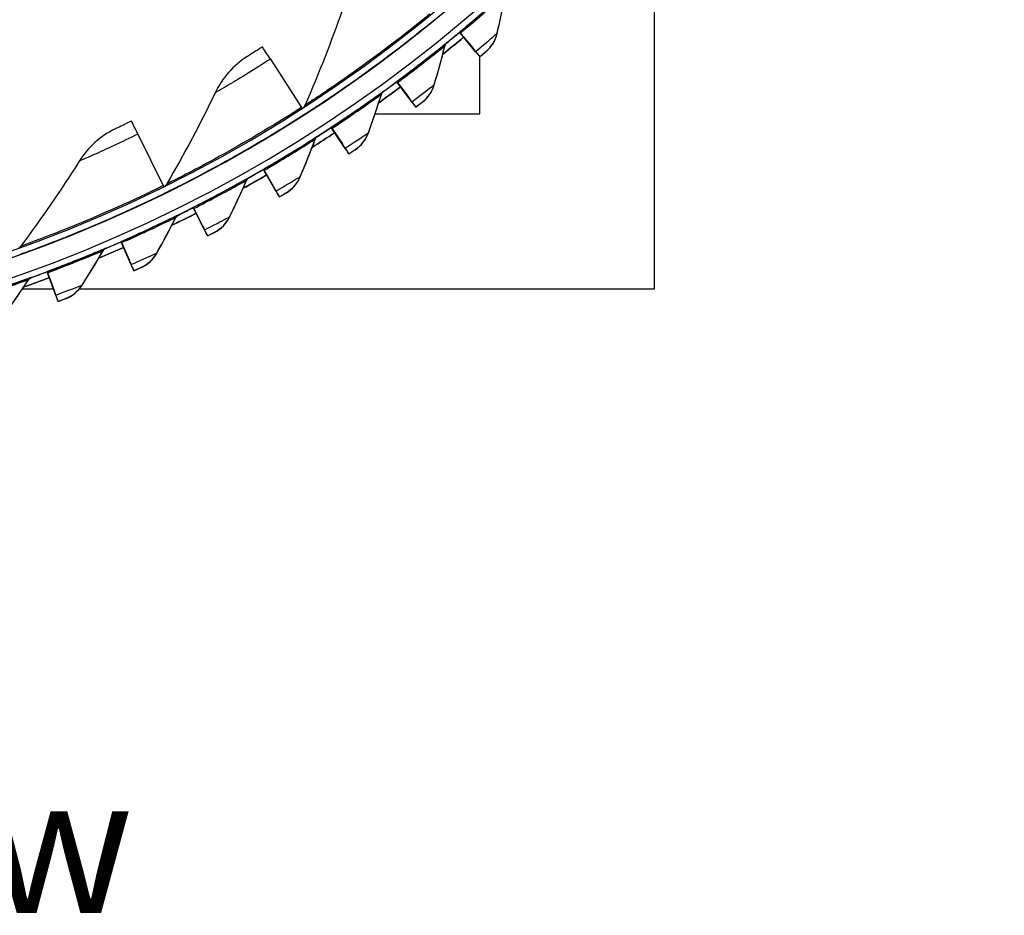
# Model space of a CAD drawing. Units: inches. Extents: x 120.8 to 165.4, y 22.7 to 53.3.
# Drawn here: x 129.5 to 133.4, y 22.7 to 26.2 of the extents above; entities that cross this region are included whole.
import ezdxf

# ---------------------------------------------------------------- set-up
doc = ezdxf.new("R2010")
doc.units = ezdxf.units.IN
doc.header["$MEASUREMENT"] = 0
for name, color, linetype in [('CALLOUTS', 1, 'Continuous'), ('Visible (ANSI)', 7, 'Continuous'), ('Visible Narrow (ANSI)', 7, 'Continuous')]:
    doc.layers.add(name, color=color, linetype=linetype)
doc.styles.add('Note Text (ANSI)', font='tahoma.ttf')

msp = doc.modelspace()

# ---------------------------------------------------------------- linework, layer by layer
at = {"layer": 'Visible (ANSI)'}
for p, q in [((132.01174, 25.15663), (132.01174, 26.74713)), ((131.1461, 26.21484), (131.146, 26.21383)), ((131.24422, 26.16522), (131.24431, 26.16626)), ((131.24422, 26.16521), (131.24422, 26.16522)), ((131.24422, 26.16522), (131.29479, 26.10449)), ((131.24431, 26.16626), (131.24431, 26.16627)), ((131.24431, 26.16626), (131.29488, 26.10547)), ((131.30762, 26.08908), (131.24739, 26.16141)), ((131.30771, 26.09007), (131.24748, 26.16246)), ((131.30841, 26.0892), (131.30832, 26.08825)), ((130.4999, 26.05984), (130.6223, 25.86972)), ((131.32423, 25.84413), (131.32423, 26.06913)), ((131.32424, 25.84413), (131.32424, 26.06912)), ((131.32432, 26.06904), (131.3244, 26.06999)), ((130.99714, 25.97105), (130.99724, 25.97208)), ((130.99714, 25.97104), (130.99714, 25.97105)), ((130.99714, 25.97105), (131.04423, 25.90757)), ((130.99724, 25.97208), (130.99724, 25.9721)), ((130.99724, 25.97208), (131.04432, 25.90856)), ((131.05617, 25.89147), (131.00009, 25.96706)), ((131.05626, 25.89246), (131.00019, 25.96811)), ((131.05691, 25.89155), (131.05683, 25.8906)), ((130.63805, 25.84525), (130.63795, 25.84424)), ((130.91153, 25.84413), (131.32424, 25.84413)), ((131.07172, 25.87052), (131.0718, 25.87147)), ((129.9784, 25.76495), (130.07831, 25.56212)), ((130.73956, 25.79104), (130.73966, 25.79208)), ((130.73956, 25.79103), (130.73956, 25.79104)), ((130.73956, 25.79104), (130.78302, 25.72502)), ((130.73966, 25.79208), (130.73966, 25.79209)), ((130.73966, 25.79208), (130.78311, 25.72601)), ((130.79403, 25.70827), (130.74229, 25.78689)), ((130.79412, 25.70926), (130.74238, 25.78795)), ((130.79473, 25.70832), (130.79464, 25.70737)), ((130.80838, 25.68649), (130.80847, 25.68744)), ((130.47229, 25.62575), (130.4723, 25.62576)), ((130.4723, 25.62576), (130.47239, 25.6268)), ((130.4723, 25.62576), (130.51197, 25.55741)), ((130.47239, 25.6268), (130.47239, 25.62681)), ((130.47239, 25.6268), (130.51206, 25.5584)), ((130.52203, 25.54007), (130.47478, 25.62147)), ((130.52212, 25.54106), (130.47488, 25.62252)), ((130.09116, 25.53602), (130.09107, 25.53501)), ((130.52268, 25.54009), (130.52259, 25.53914)), ((130.53513, 25.51752), (130.53522, 25.51847)), ((130.19617, 25.47572), (130.19618, 25.47574)), ((130.19618, 25.47574), (130.19627, 25.47677)), ((130.19618, 25.47574), (130.23196, 25.40527)), ((130.19627, 25.47677), (130.19627, 25.47679)), ((130.19627, 25.47677), (130.23205, 25.40625)), ((130.24103, 25.38739), (130.19842, 25.47131)), ((130.24112, 25.38838), (130.19851, 25.47237)), ((130.24161, 25.38738), (130.24153, 25.38643)), ((129.91207, 25.34142), (129.91208, 25.34144)), ((129.91208, 25.34144), (129.91217, 25.34247)), ((129.91208, 25.34144), (129.94384, 25.26907)), ((129.91217, 25.34247), (129.91217, 25.34249)), ((129.91217, 25.34247), (129.94393, 25.27006)), ((129.95199, 25.2517), (129.91416, 25.33795)), ((130.25284, 25.36414), (130.25293, 25.36509)), ((129.9519, 25.25071), (129.91406, 25.33689)), ((129.62089, 25.22328), (129.62098, 25.22432)), ((129.62089, 25.22327), (129.62089, 25.22328)), ((129.62089, 25.22328), (129.64855, 25.14925)), ((129.62098, 25.22432), (129.62099, 25.22433)), ((129.62098, 25.22432), (129.64864, 25.15024)), ((129.95243, 25.25068), (129.95234, 25.24973)), ((129.96239, 25.22683), (129.96248, 25.22778)), ((129.65556, 25.13047), (129.62262, 25.21864)), ((129.65565, 25.13146), (129.62272, 25.21969)), ((129.52498, 25.15645), (129.64585, 25.15645)), ((129.52509, 25.15663), (129.64579, 25.15663)), ((129.74901, 25.15645), (132.01172, 25.15645)), ((129.74916, 25.15663), (132.01174, 25.15663)), ((132.01172, 25.15645), (132.01174, 25.15663)), ((129.65603, 25.13041), (129.65595, 25.12946)), ((129.66469, 25.10604), (129.66478, 25.10699))]:
    msp.add_line(p, q, dxfattribs=at)
for centre, major_axis, ratio, start_param, end_param in [((127.66187, 30.47056), (-5.47679, 0.50469), 1, 0.1730554, 6.4544954), ((127.66187, 30.47056), (-5.59599, 0.2118), 1, 0.0017453, 6.2831853), ((127.66187, 30.47056), (-5.4519, 0.5024), 1, 0.1730554, 6.4544954), ((127.66187, 30.47056), (-5.57101, 0.21086), 1, 0.0017453, 6.2831853), ((127.66176, 30.4693), (5.47679, -0.5047), 1, 3.3573477, 6.2831853), ((131.11433, 26.25251), (0.03167, -0.03869), 0.0001782, 0.0001809, 0.1703262), ((131.11442, 26.25353), (0.03167, -0.03869), 0.0001782, 6.2830044, 6.2833662), ((127.66176, 30.46939), (-5.57637, 0.51387), 1, 2.3451877, 2.356828), ((131.26021, 26.14599), (-0.01599, 0.01922), 0.0001797, 5.6429943, 6.2833647), ((131.26031, 26.14706), (-0.01599, 0.01922), 0.0001797, 0.0001794, 0.6405499), ((127.66176, 30.46939), (-5.60127, 0.51617), 1, 2.3379657, 2.3568293), ((130.65788, 25.81428), (-0.18894, 0.29363), 0.0001564, 5.7027557, 6.2833853), ((131.24004, 26.17029), (0.06828, -0.08204), 0.0001797, 5.6429943, 6.2833647), ((131.24013, 26.17124), (0.06828, -0.08204), 0.0001797, 0.0001794, 0.6405499), ((131.24004, 26.17029), (0.08428, -0.10125), 0.0001797, 5.6429943, 6.2833647), ((131.24013, 26.17124), (0.08428, -0.10125), 0.0001797, 0.0001794, 0.6405499), ((127.66176, 30.46939), (-5.57637, 0.51387), 1, 2.2890573, 2.3007055), ((131.01203, 25.95095), (-0.01489, 0.02008), 0.0001693, 5.6430041, 6.2833745), ((131.01213, 25.95202), (-0.01489, 0.02008), 0.0001693, 0.0001892, 0.6405597), ((127.66176, 30.46939), (-5.60127, 0.51617), 1, 2.2818422, 2.3007067), ((130.99325, 25.97634), (0.06357, -0.08574), 0.0001693, 5.6430041, 6.2833745), ((130.99334, 25.97729), (0.06357, -0.08574), 0.0001693, 0.0001892, 0.6405597), ((130.99325, 25.97634), (0.07846, -0.10582), 0.0001693, 5.6430041, 6.2833745), ((130.99334, 25.97729), (0.07846, -0.10582), 0.0001693, 0.0001892, 0.6405597), ((130.61099, 25.8873), (0.01353, -0.02102), 0.0001564, 5.7027557, 6.1937098), ((130.6109, 25.88629), (0.02706, -0.04205), 0.0001564, 0.0002, 0.1791339), ((130.61099, 25.8873), (0.02706, -0.04205), 0.0001564, 6.2829853, 6.2833853), ((130.10735, 25.50298), (-0.15422, 0.31326), 0.0001326, 5.7027723, 6.2834019), ((127.66176, 30.46939), (-5.60127, 0.51617), 1, 2.2257186, 2.2445842), ((127.66176, 30.46939), (-5.57637, 0.51387), 1, 2.2329276, 2.244583), ((130.7533, 25.77014), (-0.01374, 0.02089), 0.0001584, 5.6430133, 6.2833837), ((130.7534, 25.7712), (-0.01374, 0.02089), 0.0001584, 0.0001984, 0.6405689), ((130.73598, 25.79654), (0.05866, -0.08917), 0.0001584, 5.6430133, 6.2833837), ((130.73606, 25.79749), (0.05866, -0.08917), 0.0001584, 0.0001984, 0.6405689), ((130.73598, 25.79654), (0.0724, -0.11006), 0.0001584, 5.6430132, 6.2833837), ((130.73606, 25.79749), (0.0724, -0.11006), 0.0001584, 0.0001984, 0.6405689), ((127.66176, 30.46939), (-5.57637, 0.51387), 1, 2.1767985, 2.1884605), ((130.48484, 25.60413), (-0.01255, 0.02162), 0.000147, 5.6430218, 6.2833923), ((130.48494, 25.60519), (-0.01255, 0.02162), 0.000147, 0.000207, 0.6405775), ((127.66176, 30.46939), (-5.60127, 0.51617), 1, 2.1695951, 2.1884616), ((130.06908, 25.58087), (0.01104, -0.02243), 0.0001326, 5.7027723, 6.1900828), ((130.06899, 25.57986), (0.02208, -0.04486), 0.0001326, 0.0002165, 0.1864095), ((130.06908, 25.58087), (0.02208, -0.04486), 0.0001326, 6.2829688, 6.2834018), ((130.46902, 25.63146), (0.05357, -0.09232), 0.000147, 5.6430218, 6.2833923), ((130.46911, 25.63241), (0.05357, -0.09232), 0.000147, 0.000207, 0.6405775), ((130.46902, 25.63146), (0.06612, -0.11394), 0.000147, 5.6430218, 6.2833923), ((130.46911, 25.63241), (0.06612, -0.11394), 0.000147, 0.000207, 0.6405775), ((127.66176, 30.46939), (-5.57637, 0.51387), 1, 2.1206699, 2.132338), ((130.20749, 25.45343), (-0.01131, 0.02229), 0.0001352, 5.6430297, 6.2834002), ((130.20759, 25.45449), (-0.01131, 0.02229), 0.0001352, 0.0002149, 0.6405854), ((127.66176, 30.46939), (-5.60127, 0.51617), 1, 2.1134715, 2.132339), ((130.19322, 25.48161), (0.04831, -0.09518), 0.0001352, 5.6430298, 6.2834002), ((130.19331, 25.48256), (0.04831, -0.09518), 0.0001352, 0.0002149, 0.6405854), ((130.19322, 25.48161), (0.05962, -0.11747), 0.0001352, 5.6430297, 6.2834002), ((130.19331, 25.48256), (0.05962, -0.11747), 0.0001352, 0.0002149, 0.6405854), ((127.66176, 30.46939), (-5.57637, 0.51387), 1, 2.0645419, 2.0762155), ((129.92212, 25.31853), (-0.01005, 0.02289), 0.0001229, 5.643037, 6.2834075), ((129.92222, 25.31959), (-0.01005, 0.02289), 0.0001229, 0.0002222, 0.6405926), ((127.66176, 30.46939), (-5.60127, 0.51617), 1, 2.057348, 2.0762164), ((129.90945, 25.34747), (0.04289, -0.09774), 0.0001229, 5.643037, 6.2834075), ((129.90954, 25.34842), (0.04289, -0.09774), 0.0001229, 0.0002221, 0.6405926), ((127.66176, 30.46939), (-5.57637, 0.51387), 1, 2.0084144, 2.020093), ((129.62963, 25.19985), (-0.00875, 0.02342), 0.0001103, 5.6430435, 6.283414), ((129.62973, 25.20091), (-0.00875, 0.02342), 0.0001103, 0.0002287, 0.6405992), ((129.90945, 25.34747), (0.05294, -0.12063), 0.0001229, 5.643037, 6.2834075), ((129.90954, 25.34842), (0.05294, -0.12063), 0.0001229, 0.0002222, 0.6405926), ((127.66176, 30.46939), (-5.60127, 0.51617), 1, 2.0012245, 2.0200938), ((129.61861, 25.22945), (0.03734, -0.09999), 0.0001103, 5.6430435, 6.283414), ((129.61869, 25.2304), (0.03734, -0.09999), 0.0001103, 0.0002287, 0.6405992), ((129.61861, 25.22945), (0.04609, -0.12341), 0.0001103, 5.6430435, 6.283414), ((129.61869, 25.2304), (0.04609, -0.12341), 0.0001103, 0.0002287, 0.6405992)]:
    msp.add_ellipse(centre, major_axis=major_axis, ratio=ratio, start_param=start_param, end_param=end_param, dxfattribs=at)
for points in [[(131.39217, 26.16088), (131.40412, 26.21273), (131.4152, 26.26449), (131.42545, 26.31612)], [(130.78336, 26.25563), (130.73995, 26.12966), (130.69067, 26.00364), (130.63545, 25.87806)], [(131.3479, 26.08878), (131.36995, 26.10733), (131.38578, 26.13312), (131.39217, 26.16088)], [(131.26025, 26.14595), (131.23305, 26.12331), (131.20563, 26.10092), (131.178, 26.0788)], [(131.18655, 26.11154), (131.18788, 26.11672), (131.19091, 26.12145), (131.19506, 26.12483)], [(131.14462, 25.95842), (131.15945, 26.00952), (131.17343, 26.06057), (131.18655, 26.11154)], [(130.40903, 26.06992), (130.35483, 26.03608), (130.31062, 25.98624), (130.28235, 25.92714)], [(131.09637, 25.88891), (131.11943, 25.9062), (131.13668, 25.93106), (131.14462, 25.95842)], [(130.28235, 25.92714), (130.22485, 25.80694), (130.16152, 25.68736), (130.09235, 25.5689)], [(130.8861, 25.77016), (130.90377, 25.82034), (130.92059, 25.87053), (130.93655, 25.92069)], [(131.01208, 25.95091), (130.98364, 25.92982), (130.95501, 25.90901), (130.92618, 25.88846)], [(130.93655, 25.92069), (130.93817, 25.92579), (130.94146, 25.93034), (130.9458, 25.93347)], [(130.63545, 25.87806), (130.63396, 25.87466), (130.63168, 25.87161), (130.62887, 25.8692)], [(130.63972, 25.84618), (130.63994, 25.84632), (130.64016, 25.84647), (130.64038, 25.84661)], [(129.88928, 25.78533), (129.83157, 25.7579), (129.78197, 25.71343), (129.74714, 25.65793)], [(130.75335, 25.77009), (130.72377, 25.75063), (130.69401, 25.73145), (130.66407, 25.71256)], [(130.83402, 25.70346), (130.85801, 25.71943), (130.87663, 25.74329), (130.8861, 25.77016)], [(130.61742, 25.59669), (130.63789, 25.64581), (130.65749, 25.69497), (130.67624, 25.74416)], [(130.67624, 25.74416), (130.67814, 25.74916), (130.68169, 25.75352), (130.68619, 25.75641)], [(129.74714, 25.65793), (129.67631, 25.54507), (129.59976, 25.4335), (129.51753, 25.3237)], [(130.33944, 25.43857), (130.36263, 25.48647), (130.38496, 25.53445), (130.40644, 25.58251)], [(130.40644, 25.58251), (130.40862, 25.58739), (130.4124, 25.59155), (130.41706, 25.59418)], [(130.56169, 25.53303), (130.58654, 25.54762), (130.60647, 25.5704), (130.61742, 25.59669)], [(130.09235, 25.5689), (130.0905, 25.56574), (130.08793, 25.563), (130.0849, 25.56093)], [(130.09295, 25.53674), (130.0932, 25.53687), (130.09345, 25.53699), (130.0937, 25.53712)], [(130.05303, 25.2963), (130.07886, 25.34281), (130.10385, 25.38947), (130.12799, 25.43625)], [(130.20753, 25.45337), (130.17595, 25.43734), (130.14423, 25.42162), (130.11236, 25.40619)], [(130.12799, 25.43625), (130.13044, 25.441), (130.13445, 25.44493), (130.13925, 25.4473)], [(130.13925, 25.4473), (130.13925, 25.4473), (130.13913, 25.44724), (130.13889, 25.44712)], [(130.28022, 25.37813), (130.30585, 25.39131), (130.32703, 25.41293), (130.33944, 25.43857)], [(129.51753, 25.3237), (129.51535, 25.3208), (129.51252, 25.31839), (129.50932, 25.31668)], [(129.75908, 25.17031), (129.78749, 25.2153), (129.81505, 25.26049), (129.84178, 25.30583)], [(129.92215, 25.31847), (129.88973, 25.30424), (129.85717, 25.29031), (129.82448, 25.2767)], [(129.84178, 25.30583), (129.8445, 25.31044), (129.84872, 25.31414), (129.85364, 25.31624)], [(129.85364, 25.31624), (129.85364, 25.31624), (129.85351, 25.31618), (129.85326, 25.31607)], [(129.51446, 25.29168), (129.51473, 25.29178), (129.515, 25.29188), (129.51528, 25.29198)], [(129.99051, 25.23927), (130.01684, 25.251), (130.03919, 25.27139), (130.05303, 25.2963)], [(129.45854, 25.06101), (129.48942, 25.10434), (129.51948, 25.1479), (129.54871, 25.19168)], [(129.62967, 25.19978), (129.59649, 25.18739), (129.5632, 25.17532), (129.52979, 25.16355)], [(129.54871, 25.19168), (129.55167, 25.19613), (129.5561, 25.19959), (129.56113, 25.2014)], [(129.56113, 25.2014), (129.56113, 25.2014), (129.561, 25.20135), (129.56073, 25.20125)], [(129.69347, 25.11688), (129.72041, 25.12711), (129.74388, 25.14622), (129.75908, 25.17031)]]:
    msp.add_open_spline(points, degree=3, dxfattribs=at)
for points, knots in [([(130.63972, 25.84618), (130.63972, 25.84621), (130.67996, 25.87162), (130.75053, 25.91954), (130.82092, 25.96734), (130.92069, 26.03781), (131.02669, 26.11981), (131.06612, 26.1503), (131.10634, 26.18229), (131.1461, 26.21484)], [-3.1415927, -3.1415927, -3.1415927, -3.1415927, -2.478351, -2.478351, -2.478351, -1.8168179, -1.8168179, -1.8168179, -1.5707963, -1.5707963, -1.5707963, -1.5707963]), ([(130.46893, 26.10791), (130.44592, 26.0931), (130.42341, 26.07893), (130.4141, 26.07309), (130.41077, 26.07101), (130.40903, 26.06992), (130.40903, 26.06992)], [1.5707963, 1.5707963, 1.5707963, 1.5707963, 2.7283068, 2.7283068, 2.7283068, 3.1415927, 3.1415927, 3.1415927, 3.1415927]), ([(131.3479, 26.08878), (131.3479, 26.08877), (131.33862, 26.08096), (131.32737, 26.07158), (131.32636, 26.07074), (131.32534, 26.06989), (131.32432, 26.06904)], [1.5707963, 1.5707963, 1.5707963, 1.5707963, 3.0119808, 3.0119808, 3.0119808, 3.1415927, 3.1415927, 3.1415927, 3.1415927]), ([(131.09637, 25.88891), (131.09637, 25.8889), (131.08667, 25.88162), (131.07491, 25.87289), (131.07385, 25.8721), (131.07278, 25.87131), (131.07172, 25.87052)], [1.5707963, 1.5707963, 1.5707963, 1.5707963, 3.0119808, 3.0119808, 3.0119808, 3.1415927, 3.1415927, 3.1415927, 3.1415927]), ([(130.09295, 25.53674), (130.09295, 25.53678), (130.13582, 25.55743), (130.21139, 25.59699), (130.28677, 25.63645), (130.39392, 25.69509), (130.50859, 25.76446), (130.55123, 25.79026), (130.59484, 25.81745), (130.63805, 25.84525)], [-3.1415927, -3.1415927, -3.1415927, -3.1415927, -2.478351, -2.478351, -2.478351, -1.8168179, -1.8168179, -1.8168179, -1.5707963, -1.5707963, -1.5707963, -1.5707963]), ([(129.95312, 25.81624), (129.92857, 25.80416), (129.9046, 25.79265), (129.89468, 25.78791), (129.89113, 25.78622), (129.88928, 25.78534), (129.88928, 25.78533)], [1.5707963, 1.5707963, 1.5707963, 1.5707963, 2.7283068, 2.7283068, 2.7283068, 3.1415927, 3.1415927, 3.1415927, 3.1415927]), ([(130.83402, 25.70346), (130.83402, 25.70346), (130.82393, 25.69673), (130.8117, 25.68867), (130.8106, 25.68795), (130.80949, 25.68722), (130.80838, 25.68649)], [1.5707963, 1.5707963, 1.5707963, 1.5707963, 3.0119808, 3.0119808, 3.0119808, 3.1415927, 3.1415927, 3.1415927, 3.1415927]), ([(130.48488, 25.60407), (130.47373, 25.5976), (130.46255, 25.59116), (130.43181, 25.57361), (130.41219, 25.56256), (130.39251, 25.55163)], [0.999483322, 0.999483322, 0.999483322, 0.999483322, 1.006360616, 1.006360616, 1.018366039, 1.018366039, 1.018366039, 1.018366039]), ([(129.51446, 25.29168), (129.51446, 25.29172), (129.5594, 25.30734), (129.63899, 25.33803), (129.71837, 25.36864), (129.83151, 25.41467), (129.95333, 25.47052), (129.99864, 25.49128), (130.04506, 25.51332), (130.09116, 25.53602)], [-3.1415927, -3.1415927, -3.1415927, -3.1415927, -2.478351, -2.478351, -2.478351, -1.8168179, -1.8168179, -1.8168179, -1.5707963, -1.5707963, -1.5707963, -1.5707963]), ([(130.56169, 25.53303), (130.56169, 25.53302), (130.55124, 25.52687), (130.53857, 25.51951), (130.53743, 25.51885), (130.53628, 25.51818), (130.53513, 25.51752)], [1.5707963, 1.5707963, 1.5707963, 1.5707963, 3.0119808, 3.0119808, 3.0119808, 3.1415927, 3.1415927, 3.1415927, 3.1415927]), ([(130.28022, 25.37813), (130.28022, 25.37813), (130.26944, 25.37257), (130.25638, 25.36594), (130.25521, 25.36534), (130.25403, 25.36474), (130.25284, 25.36414)], [1.5707963, 1.5707963, 1.5707963, 1.5707963, 3.0119808, 3.0119808, 3.0119808, 3.1415927, 3.1415927, 3.1415927, 3.1415927]), ([(129.99051, 25.23927), (129.99051, 25.23927), (129.97944, 25.23433), (129.96603, 25.22843), (129.96482, 25.2279), (129.96361, 25.22737), (129.96239, 25.22683)], [1.5707963, 1.5707963, 1.5707963, 1.5707963, 3.0119808, 3.0119808, 3.0119808, 3.1415927, 3.1415927, 3.1415927, 3.1415927]), ([(129.69347, 25.11688), (129.69347, 25.11688), (129.68213, 25.11256), (129.66842, 25.10743), (129.66718, 25.10697), (129.66594, 25.1065), (129.66469, 25.10604)], [1.5707963, 1.5707963, 1.5707963, 1.5707963, 3.0119808, 3.0119808, 3.0119808, 3.1415927, 3.1415927, 3.1415927, 3.1415927])]:
    msp.add_open_spline(points, degree=3, knots=knots, dxfattribs=at)
at = {"layer": 'Visible Narrow (ANSI)'}
for p, q in [((131.39226, 26.16182), (131.39217, 26.16088)), ((131.18663, 26.11248), (131.18655, 26.11154)), ((131.19515, 26.12576), (131.19506, 26.12483)), ((131.34798, 26.08971), (131.3479, 26.08878)), ((131.1447, 25.95935), (131.14462, 25.95842)), ((130.93664, 25.92162), (130.93655, 25.92069)), ((130.94588, 25.93441), (130.9458, 25.93347)), ((131.09645, 25.88984), (131.09637, 25.88891)), ((130.63966, 25.84548), (130.63972, 25.84618)), ((130.88618, 25.77109), (130.8861, 25.77016)), ((130.67633, 25.74509), (130.67624, 25.74416)), ((130.68628, 25.75734), (130.68619, 25.75641)), ((130.83411, 25.7044), (130.83402, 25.70346)), ((130.40652, 25.58344), (130.40644, 25.58251)), ((130.41714, 25.59511), (130.41706, 25.59418)), ((130.61751, 25.59763), (130.61742, 25.59669)), ((130.09289, 25.53605), (130.09295, 25.53674)), ((130.56177, 25.53396), (130.56169, 25.53303)), ((130.12808, 25.43718), (130.12799, 25.43625)), ((130.13934, 25.44824), (130.13925, 25.4473)), ((130.33953, 25.43951), (130.33944, 25.43857)), ((130.28031, 25.37907), (130.28022, 25.37813)), ((129.84187, 25.30677), (129.84178, 25.30583)), ((129.85373, 25.31717), (129.85364, 25.31624)), ((129.51439, 25.29099), (129.51446, 25.29168)), ((130.05311, 25.29723), (130.05303, 25.2963)), ((129.9906, 25.24021), (129.99051, 25.23927)), ((129.54879, 25.19261), (129.54871, 25.19168)), ((129.56122, 25.20234), (129.56113, 25.2014)), ((129.75917, 25.17124), (129.75908, 25.17031)), ((129.69356, 25.11782), (129.69347, 25.11688))]:
    msp.add_line(p, q, dxfattribs=at)
for start_param, end_param in [(2.3379618, 2.3568394), (2.2818369, 2.3007163), (2.225712, 2.2445931), (2.1695871, 2.1884699), (2.1134624, 2.1323466), (2.0573376, 2.0762233), (2.0012129, 2.0201)]:
    msp.add_ellipse((127.66176, 30.46931), major_axis=(-5.60127, 0.51617), ratio=1, start_param=start_param, end_param=end_param, dxfattribs=at)
for points, knots in [([(131.24431, 26.16627), (131.29891, 26.21171), (131.35202, 26.25798), (131.38701, 26.28914), (131.41667, 26.31555), (131.43329, 26.33081), (131.43329, 26.3308)], [1.5707963, 1.5707963, 1.5707963, 1.5707963, 2.4210235, 2.4210235, 2.4210235, 3.1415927, 3.1415927, 3.1415927, 3.1415927]), ([(131.24748, 26.16246), (131.29965, 26.20588), (131.35042, 26.25003), (131.38341, 26.2793), (131.41043, 26.30329), (131.42553, 26.31707), (131.42553, 26.31706)], [1.5707963, 1.5707963, 1.5707963, 1.5707963, 2.4341701, 2.4341701, 2.4341701, 3.1415927, 3.1415927, 3.1415927, 3.1415927]), ([(131.12766, 26.23735), (131.02336, 26.15195), (130.91588, 26.07117), (130.82927, 26.00965), (130.74186, 25.94756), (130.67669, 25.90498), (130.64984, 25.88744), (130.64031, 25.88122), (130.63546, 25.87807), (130.63545, 25.87806)], [1.5707963, 1.5707963, 1.5707963, 1.5707963, 2.2341968, 2.2341968, 2.2341968, 2.9038236, 2.9038236, 2.9038236, 3.1415927, 3.1415927, 3.1415927, 3.1415927]), ([(131.146, 26.21383), (131.03948, 26.12661), (130.92966, 26.0442), (130.84085, 25.98131), (130.75124, 25.91786), (130.68401, 25.87416), (130.65557, 25.85574), (130.64502, 25.8489), (130.63965, 25.84547), (130.63966, 25.84548)], [-3.1415927, -3.1415927, -3.1415927, -3.1415927, -2.4824636, -2.4824636, -2.4824636, -1.8173812, -1.8173812, -1.8173812, -1.5707963, -1.5707963, -1.5707963, -1.5707963]), ([(131.30771, 26.09007), (131.3374, 26.11478), (131.36623, 26.1394), (131.38092, 26.15204), (131.38831, 26.1584), (131.39226, 26.16182), (131.39226, 26.16182)], [1.5707963, 1.5707963, 1.5707963, 1.5707963, 2.6158739, 2.6158739, 2.6158739, 3.1415927, 3.1415927, 3.1415927, 3.1415927]), ([(130.99724, 25.9721), (131.0543, 26.0144), (131.10992, 26.05762), (131.1466, 26.08677), (131.17769, 26.11147), (131.19515, 26.12578), (131.19515, 26.12576)], [1.5707963, 1.5707963, 1.5707963, 1.5707963, 2.4210235, 2.4210235, 2.4210235, 3.1415927, 3.1415927, 3.1415927, 3.1415927]), ([(131.00019, 25.96811), (131.05471, 26.00854), (131.10788, 26.04977), (131.14245, 26.07715), (131.17078, 26.09958), (131.18664, 26.11249), (131.18663, 26.11248)], [1.5707963, 1.5707963, 1.5707963, 1.5707963, 2.4341701, 2.4341701, 2.4341701, 3.1415927, 3.1415927, 3.1415927, 3.1415927]), ([(131.3244, 26.06999), (131.33576, 26.07944), (131.34632, 26.08832), (131.34778, 26.08955), (131.34792, 26.08966), (131.34798, 26.08971), (131.34798, 26.08971)], [1.5707963, 1.5707963, 1.5707963, 1.5707963, 3.0119808, 3.0119808, 3.0119808, 3.1415927, 3.1415927, 3.1415927, 3.1415927]), ([(130.4999, 26.05984), (130.43979, 26.02116), (130.37925, 25.98423), (130.33829, 25.95991), (130.30279, 25.93884), (130.28235, 25.92716), (130.28235, 25.92714)], [1.5707963, 1.5707963, 1.5707963, 1.5707963, 2.4123467, 2.4123467, 2.4123467, 3.1415927, 3.1415927, 3.1415927, 3.1415927]), ([(131.05626, 25.89246), (131.0873, 25.91547), (131.11746, 25.93843), (131.13284, 25.95023), (131.14057, 25.95617), (131.1447, 25.95936), (131.1447, 25.95935)], [1.5707963, 1.5707963, 1.5707963, 1.5707963, 2.6158739, 2.6158739, 2.6158739, 3.1415927, 3.1415927, 3.1415927, 3.1415927]), ([(130.73966, 25.79209), (130.799, 25.83113), (130.85696, 25.87115), (130.89522, 25.8982), (130.92765, 25.92112), (130.94588, 25.93443), (130.94588, 25.93441)], [1.5707963, 1.5707963, 1.5707963, 1.5707963, 2.4210235, 2.4210235, 2.4210235, 3.1415927, 3.1415927, 3.1415927, 3.1415927]), ([(130.74238, 25.78795), (130.79909, 25.82525), (130.85448, 25.86343), (130.89054, 25.88883), (130.92009, 25.90964), (130.93664, 25.92164), (130.93664, 25.92162)], [1.5707963, 1.5707963, 1.5707963, 1.5707963, 2.4341701, 2.4341701, 2.4341701, 3.1415927, 3.1415927, 3.1415927, 3.1415927]), ([(131.0718, 25.87147), (131.08367, 25.88027), (131.09472, 25.88855), (131.09625, 25.88969), (131.09638, 25.88979), (131.09645, 25.88984), (131.09645, 25.88984)], [1.5707963, 1.5707963, 1.5707963, 1.5707963, 3.0119808, 3.0119808, 3.0119808, 3.1415927, 3.1415927, 3.1415927, 3.1415927]), ([(130.6223, 25.86972), (130.50894, 25.79677), (130.39295, 25.72877), (130.2999, 25.67754), (130.20597, 25.62582), (130.13638, 25.59095), (130.1077, 25.57658), (130.09752, 25.57149), (130.09235, 25.56892), (130.09235, 25.5689)], [1.5707963, 1.5707963, 1.5707963, 1.5707963, 2.2341968, 2.2341968, 2.2341968, 2.9038236, 2.9038236, 2.9038236, 3.1415927, 3.1415927, 3.1415927, 3.1415927]), ([(130.63795, 25.84424), (130.52218, 25.76974), (130.40367, 25.70039), (130.30827, 25.64804), (130.21201, 25.59522), (130.14023, 25.55948), (130.10987, 25.54442), (130.09861, 25.53883), (130.09288, 25.53604), (130.09289, 25.53605)], [-3.1415927, -3.1415927, -3.1415927, -3.1415927, -2.4824636, -2.4824636, -2.4824636, -1.8173812, -1.8173812, -1.8173812, -1.5707963, -1.5707963, -1.5707963, -1.5707963]), ([(129.9784, 25.76495), (129.91427, 25.73338), (129.84991, 25.7036), (129.80645, 25.68411), (129.76879, 25.66722), (129.74715, 25.65795), (129.74714, 25.65793)], [1.5707963, 1.5707963, 1.5707963, 1.5707963, 2.4123467, 2.4123467, 2.4123467, 3.1415927, 3.1415927, 3.1415927, 3.1415927]), ([(130.79412, 25.70926), (130.8264, 25.7305), (130.85781, 25.75173), (130.87382, 25.76265), (130.88188, 25.76814), (130.88618, 25.7711), (130.88618, 25.77109)], [1.5707963, 1.5707963, 1.5707963, 1.5707963, 2.6158739, 2.6158739, 2.6158739, 3.1415927, 3.1415927, 3.1415927, 3.1415927]), ([(130.47239, 25.62681), (130.53383, 25.66246), (130.59394, 25.69917), (130.63366, 25.72403), (130.66733, 25.7451), (130.68628, 25.75736), (130.68628, 25.75734)], [1.5707963, 1.5707963, 1.5707963, 1.5707963, 2.4210235, 2.4210235, 2.4210235, 3.1415927, 3.1415927, 3.1415927, 3.1415927]), ([(130.47488, 25.62252), (130.53359, 25.65659), (130.59104, 25.6916), (130.62846, 25.71494), (130.65913, 25.73406), (130.67633, 25.74511), (130.67633, 25.74509)], [1.5707963, 1.5707963, 1.5707963, 1.5707963, 2.4341701, 2.4341701, 2.4341701, 3.1415927, 3.1415927, 3.1415927, 3.1415927]), ([(130.80847, 25.68744), (130.82081, 25.69556), (130.8323, 25.7032), (130.83389, 25.70426), (130.83404, 25.70435), (130.83411, 25.7044), (130.83411, 25.7044)], [1.5707963, 1.5707963, 1.5707963, 1.5707963, 3.0119808, 3.0119808, 3.0119808, 3.1415927, 3.1415927, 3.1415927, 3.1415927]), ([(130.19627, 25.47679), (130.25961, 25.50893), (130.32169, 25.54221), (130.36274, 25.56481), (130.39754, 25.58395), (130.41715, 25.59513), (130.41714, 25.59511)], [1.5707963, 1.5707963, 1.5707963, 1.5707963, 2.4210235, 2.4210235, 2.4210235, 3.1415927, 3.1415927, 3.1415927, 3.1415927]), ([(130.19851, 25.47237), (130.25904, 25.50309), (130.31836, 25.53482), (130.35704, 25.55602), (130.38873, 25.57339), (130.40652, 25.58346), (130.40652, 25.58344)], [1.5707963, 1.5707963, 1.5707963, 1.5707963, 2.4341701, 2.4341701, 2.4341701, 3.1415927, 3.1415927, 3.1415927, 3.1415927]), ([(130.52212, 25.54106), (130.55554, 25.56045), (130.58809, 25.57989), (130.60469, 25.58989), (130.61305, 25.59492), (130.61751, 25.59763), (130.61751, 25.59763)], [1.5707963, 1.5707963, 1.5707963, 1.5707963, 2.6158739, 2.6158739, 2.6158739, 3.1415927, 3.1415927, 3.1415927, 3.1415927]), ([(130.09107, 25.53501), (129.96756, 25.4742), (129.84191, 25.41881), (129.74116, 25.37768), (129.6395, 25.33619), (129.56411, 25.30886), (129.53222, 25.29736), (129.5204, 25.2931), (129.51439, 25.29097), (129.51439, 25.29099)], [-3.1415927, -3.1415927, -3.1415927, -3.1415927, -2.4824636, -2.4824636, -2.4824636, -1.8173812, -1.8173812, -1.8173812, -1.5707963, -1.5707963, -1.5707963, -1.5707963]), ([(130.07831, 25.56212), (129.95737, 25.50258), (129.83438, 25.44825), (129.7361, 25.40796), (129.63689, 25.36729), (129.56377, 25.34058), (129.53366, 25.32958), (129.52296, 25.32568), (129.51753, 25.32371), (129.51753, 25.3237)], [1.5707963, 1.5707963, 1.5707963, 1.5707963, 2.2341968, 2.2341968, 2.2341968, 2.9038236, 2.9038236, 2.9038236, 3.1415927, 3.1415927, 3.1415927, 3.1415927]), ([(130.53522, 25.51847), (130.548, 25.52588), (130.55991, 25.53287), (130.56155, 25.53383), (130.5617, 25.53392), (130.56177, 25.53396), (130.56177, 25.53396)], [1.5707963, 1.5707963, 1.5707963, 1.5707963, 3.0119808, 3.0119808, 3.0119808, 3.1415927, 3.1415927, 3.1415927, 3.1415927]), ([(129.91217, 25.34249), (129.97721, 25.37103), (130.04106, 25.40078), (130.08332, 25.42103), (130.11913, 25.43819), (130.13934, 25.44825), (130.13934, 25.44824)], [1.5707963, 1.5707963, 1.5707963, 1.5707963, 2.4210235, 2.4210235, 2.4210235, 3.1415927, 3.1415927, 3.1415927, 3.1415927]), ([(129.91416, 25.33795), (129.97632, 25.36522), (130.03733, 25.39358), (130.07713, 25.41257), (130.10975, 25.42814), (130.12808, 25.4372), (130.12808, 25.43718)], [1.5707963, 1.5707963, 1.5707963, 1.5707963, 2.4341701, 2.4341701, 2.4341701, 3.1415927, 3.1415927, 3.1415927, 3.1415927]), ([(130.24112, 25.38838), (130.27557, 25.40587), (130.30916, 25.42345), (130.3263, 25.4325), (130.33492, 25.43706), (130.33953, 25.43951), (130.33953, 25.43951)], [1.5707963, 1.5707963, 1.5707963, 1.5707963, 2.6158739, 2.6158739, 2.6158739, 3.1415927, 3.1415927, 3.1415927, 3.1415927]), ([(130.25293, 25.36509), (130.2661, 25.37177), (130.27838, 25.37808), (130.28008, 25.37895), (130.28023, 25.37903), (130.28031, 25.37907), (130.28031, 25.37907)], [1.5707963, 1.5707963, 1.5707963, 1.5707963, 3.0119808, 3.0119808, 3.0119808, 3.1415927, 3.1415927, 3.1415927, 3.1415927]), ([(129.62099, 25.22433), (129.68753, 25.24918), (129.75294, 25.2753), (129.79627, 25.29315), (129.83299, 25.30828), (129.85373, 25.31719), (129.85373, 25.31717)], [1.5707963, 1.5707963, 1.5707963, 1.5707963, 2.4210235, 2.4210235, 2.4210235, 3.1415927, 3.1415927, 3.1415927, 3.1415927]), ([(129.62272, 25.21969), (129.68631, 25.24344), (129.74881, 25.26832), (129.78962, 25.28506), (129.82306, 25.29877), (129.84187, 25.30678), (129.84187, 25.30677)], [1.5707963, 1.5707963, 1.5707963, 1.5707963, 2.4341701, 2.4341701, 2.4341701, 3.1415927, 3.1415927, 3.1415927, 3.1415927]), ([(129.95199, 25.2517), (129.98737, 25.26723), (130.02189, 25.2829), (130.03951, 25.29098), (130.04837, 25.29504), (130.05311, 25.29724), (130.05311, 25.29723)], [1.5707963, 1.5707963, 1.5707963, 1.5707963, 2.6158739, 2.6158739, 2.6158739, 3.1415927, 3.1415927, 3.1415927, 3.1415927]), ([(129.96248, 25.22778), (129.976, 25.23372), (129.98862, 25.23933), (129.99036, 25.2401), (129.99052, 25.24017), (129.9906, 25.24021), (129.9906, 25.24021)], [1.5707963, 1.5707963, 1.5707963, 1.5707963, 3.0119808, 3.0119808, 3.0119808, 3.1415927, 3.1415927, 3.1415927, 3.1415927]), ([(129.32363, 25.1227), (129.39146, 25.14378), (129.45824, 25.16619), (129.5025, 25.18158), (129.54001, 25.19462), (129.56122, 25.20235), (129.56122, 25.20234)], [1.5707963, 1.5707963, 1.5707963, 1.5707963, 2.4210235, 2.4210235, 2.4210235, 3.1415927, 3.1415927, 3.1415927, 3.1415927]), ([(129.3251, 25.11797), (129.38992, 25.13811), (129.45372, 25.15945), (129.49541, 25.17387), (129.52956, 25.18568), (129.54879, 25.19263), (129.54879, 25.19261)], [1.5707963, 1.5707963, 1.5707963, 1.5707963, 2.4341701, 2.4341701, 2.4341701, 3.1415927, 3.1415927, 3.1415927, 3.1415927]), ([(129.65565, 25.13146), (129.69185, 25.14498), (129.72719, 25.15868), (129.74524, 25.16576), (129.75432, 25.16933), (129.75917, 25.17125), (129.75917, 25.17124)], [1.5707963, 1.5707963, 1.5707963, 1.5707963, 2.6158739, 2.6158739, 2.6158739, 3.1415927, 3.1415927, 3.1415927, 3.1415927]), ([(129.66478, 25.10699), (129.67862, 25.11216), (129.69153, 25.11705), (129.69331, 25.11773), (129.69348, 25.11779), (129.69356, 25.11782), (129.69356, 25.11782)], [1.5707963, 1.5707963, 1.5707963, 1.5707963, 3.0119808, 3.0119808, 3.0119808, 3.1415927, 3.1415927, 3.1415927, 3.1415927])]:
    msp.add_open_spline(points, degree=3, knots=knots, dxfattribs=at)
for points in [[(131.39226, 26.16182), (131.4042, 26.21367), (131.41529, 26.26542), (131.42553, 26.31706)], [(131.34798, 26.08971), (131.37003, 26.10827), (131.38586, 26.13406), (131.39226, 26.16182)], [(131.1447, 25.95935), (131.15954, 26.01045), (131.17351, 26.0615), (131.18663, 26.11248)], [(131.18663, 26.11248), (131.18797, 26.11766), (131.191, 26.12239), (131.19515, 26.12576)], [(131.29533, 26.10494), (131.29515, 26.10479), (131.29497, 26.10464), (131.29479, 26.10449)], [(131.09645, 25.88984), (131.11951, 25.90713), (131.13676, 25.93199), (131.1447, 25.95935)], [(130.88618, 25.77109), (130.90386, 25.82128), (130.92068, 25.87147), (130.93664, 25.92162)], [(130.93664, 25.92162), (130.93826, 25.92672), (130.94155, 25.93127), (130.94588, 25.93441)], [(131.04476, 25.90797), (131.04458, 25.90784), (131.04441, 25.9077), (131.04423, 25.90757)], [(130.63966, 25.84548), (130.64178, 25.84685), (130.64379, 25.84838), (130.64567, 25.85005)], [(130.83411, 25.7044), (130.8581, 25.72037), (130.87672, 25.74422), (130.88618, 25.77109)], [(130.61751, 25.59763), (130.63797, 25.64675), (130.65758, 25.69591), (130.67633, 25.74509)], [(130.67633, 25.74509), (130.67823, 25.75009), (130.68177, 25.75445), (130.68628, 25.75734)], [(130.78353, 25.72536), (130.78336, 25.72525), (130.78319, 25.72514), (130.78302, 25.72502)], [(130.33953, 25.43951), (130.36271, 25.4874), (130.38504, 25.53539), (130.40652, 25.58344)], [(130.40652, 25.58344), (130.40871, 25.58833), (130.41249, 25.59248), (130.41714, 25.59511)], [(130.56177, 25.53396), (130.58662, 25.54856), (130.60655, 25.57133), (130.61751, 25.59763)], [(130.09289, 25.53605), (130.09524, 25.53721), (130.0975, 25.53856), (130.09964, 25.54008)], [(130.51247, 25.5577), (130.5123, 25.5576), (130.51214, 25.55751), (130.51197, 25.55741)], [(130.05311, 25.29723), (130.07895, 25.34375), (130.10394, 25.39041), (130.12808, 25.43718)], [(130.12808, 25.43718), (130.13053, 25.44193), (130.13454, 25.44587), (130.13934, 25.44824)], [(130.28031, 25.37907), (130.30594, 25.39225), (130.32711, 25.41387), (130.33953, 25.43951)], [(130.23242, 25.40551), (130.23227, 25.40543), (130.23211, 25.40535), (130.23196, 25.40527)], [(129.75917, 25.17124), (129.78757, 25.21624), (129.81514, 25.26142), (129.84187, 25.30677)], [(129.84187, 25.30677), (129.84458, 25.31138), (129.84881, 25.31508), (129.85373, 25.31717)], [(129.51439, 25.29099), (129.51694, 25.2919), (129.51941, 25.29303), (129.52178, 25.29434)], [(129.94428, 25.26927), (129.94414, 25.2692), (129.94399, 25.26914), (129.94384, 25.26907)], [(129.9906, 25.24021), (130.01693, 25.25193), (130.03928, 25.27233), (130.05311, 25.29723)], [(129.45862, 25.06194), (129.48951, 25.10527), (129.51956, 25.14884), (129.54879, 25.19261)], [(129.54879, 25.19261), (129.55176, 25.19706), (129.55619, 25.20052), (129.56122, 25.20234)], [(129.64895, 25.1494), (129.64881, 25.14935), (129.64868, 25.1493), (129.64855, 25.14925)], [(129.69356, 25.11782), (129.7205, 25.12804), (129.74396, 25.14716), (129.75917, 25.17124)]]:
    msp.add_open_spline(points, degree=3, dxfattribs=at)

# ---------------------------------------------------------------- texts
at = {"layer": 'CALLOUTS', "insert": (127.75911, 22.97108), "char_height": 0.3564, "width": 9.1691749, "attachment_point": 5, "style": 'Note Text (ANSI)'}
msp.add_mtext('{\\fArial|b1|i0|c0|p34;\\H1.51515x;Bottom View}', dxfattribs=at)

doc.saveas('drawing.dxf')
